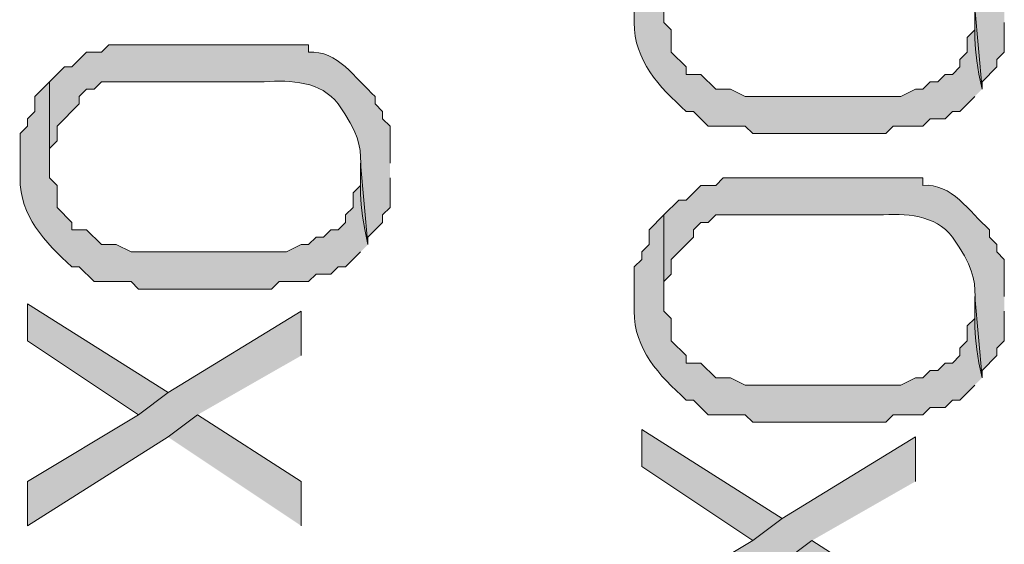
# Model space of a CAD drawing. Units: inches. Extents: x 0.4 to 20.5, y 0.7 to 29.
# Drawn here: x 10.6 to 11.1, y 6.5 to 6.8 of the extents above; entities that cross this region are included whole.
import ezdxf

# ---------------------------------------------------------------- set-up
doc = ezdxf.new("R2010")
doc.units = ezdxf.units.IN
doc.header["$MEASUREMENT"] = 0
doc.layers.add('Layer 1', color=7, linetype='Continuous')

msp = doc.modelspace()

# ---------------------------------------------------------------- hatches: boundary and pattern name
at = {"layer": 'Layer 1', "true_color": 0xffffff}
h = msp.add_hatch(color=7, dxfattribs=at)
edge = h.paths.add_edge_path()
edge.add_spline(control_points=[(11.14213, 6.85659), (11.14213, 6.85659), (11.14213, 6.87776), (11.14213, 6.87776), (11.14213, 6.87776), (11.1379, 6.88199), (11.1379, 6.88199), (11.1379, 6.88199), (11.1379, 6.88622), (11.1379, 6.88622), (11.1379, 6.88622), (11.13367, 6.89046), (11.13367, 6.89046), (11.13367, 6.89046), (11.13367, 6.89469), (11.13367, 6.89469), (11.12202, 6.90517), (11.11204, 6.92143), (11.09557, 6.92009), (11.09557, 6.92009), (11.09557, 6.92432), (11.09557, 6.92432), (11.05888, 6.92432), (11.02219, 6.92432), (10.9855, 6.92432), (10.9855, 6.92432), (10.98127, 6.92432), (10.98127, 6.92432), (10.98127, 6.92432), (10.97703, 6.92009), (10.97703, 6.92009), (10.97703, 6.92009), (10.96857, 6.92009), (10.96857, 6.92009), (10.96857, 6.92009), (10.9601, 6.91162), (10.9601, 6.91162), (10.9601, 6.91162), (10.95587, 6.91162), (10.95587, 6.91162), (10.95587, 6.91162), (10.9474, 6.90316), (10.9474, 6.90316), (10.9474, 6.90316), (10.9474, 6.85659), (10.9474, 6.85659), (10.9474, 6.85659), (10.9474, 6.86506), (10.9474, 6.86506), (10.9474, 6.86506), (10.95163, 6.86929), (10.95163, 6.86929), (10.95163, 6.86929), (10.95163, 6.87776), (10.95163, 6.87776), (10.95163, 6.87776), (10.96433, 6.89046), (10.96433, 6.89046), (10.96433, 6.89046), (10.96433, 6.89469), (10.96433, 6.89469), (10.96433, 6.89469), (10.96857, 6.89892), (10.96857, 6.89892), (10.96857, 6.89892), (10.9728, 6.89892), (10.9728, 6.89892), (10.9728, 6.89892), (10.97703, 6.90316), (10.97703, 6.90316), (10.97703, 6.90316), (11.07017, 6.90316), (11.07017, 6.90316), (11.08565, 6.90421), (11.10259, 6.90347), (11.1125, 6.89046), (11.13547, 6.85811), (11.11829, 6.85923), (11.12943, 6.81002), (11.12943, 6.81002), (11.12943, 6.81426), (11.12943, 6.81426), (11.12943, 6.81426), (11.1379, 6.82272), (11.1379, 6.82272), (11.1379, 6.82272), (11.1379, 6.82696), (11.1379, 6.82696), (11.1379, 6.82696), (11.14213, 6.83119), (11.14213, 6.83119), (11.14213, 6.83119), (11.14213, 6.84812), (11.14213, 6.84812)], knot_values=[0, 0, 0, 0, 0.035278, 0.035278, 0.035278, 0.070556, 0.070556, 0.070556, 0.105833, 0.105833, 0.105833, 0.141111, 0.141111, 0.141111, 0.176389, 0.176389, 0.176389, 0.211667, 0.211667, 0.211667, 0.246944, 0.246944, 0.246944, 0.282222, 0.282222, 0.282222, 0.3175, 0.3175, 0.3175, 0.352778, 0.352778, 0.352778, 0.388056, 0.388056, 0.388056, 0.423333, 0.423333, 0.423333, 0.458611, 0.458611, 0.458611, 0.493889, 0.493889, 0.493889, 0.529167, 0.529167, 0.529167, 0.564444, 0.564444, 0.564444, 0.599722, 0.599722, 0.599722, 0.635, 0.635, 0.635, 0.670278, 0.670278, 0.670278, 0.705556, 0.705556, 0.705556, 0.740833, 0.740833, 0.740833, 0.776111, 0.776111, 0.776111, 0.811389, 0.811389, 0.811389, 0.846667, 0.846667, 0.846667, 0.881944, 0.881944, 0.881944, 0.917222, 0.917222, 0.917222, 0.9525, 0.9525, 0.9525, 0.987778, 0.987778, 0.987778, 1.023056, 1.023056, 1.023056, 1.058333, 1.058333, 1.058333, 1.093611, 1.093611, 1.093611, 1.093611], degree=3, periodic=0)
edge.add_line((11.14213, 6.84812), (11.14213, 6.85659))
h = msp.add_hatch(color=7, dxfattribs=at)
edge = h.paths.add_edge_path()
edge.add_spline(control_points=[(11.12943, 6.81002), (11.12943, 6.81002), (11.1252, 6.85659), (11.1252, 6.85659), (11.1252, 6.85659), (11.1252, 6.84389), (11.1252, 6.84389), (11.1252, 6.84389), (11.12097, 6.83966), (11.12097, 6.83966), (11.12097, 6.83966), (11.12097, 6.83119), (11.12097, 6.83119), (11.12097, 6.83119), (11.11673, 6.82696), (11.11673, 6.82696), (11.11673, 6.82696), (11.11673, 6.82272), (11.11673, 6.82272), (11.11673, 6.82272), (11.1125, 6.81849), (11.1125, 6.81849), (11.1125, 6.81849), (11.10827, 6.81849), (11.10827, 6.81849), (11.10827, 6.81849), (11.10403, 6.81426), (11.10403, 6.81426), (11.10403, 6.81426), (11.0998, 6.81426), (11.0998, 6.81426), (11.0998, 6.81426), (11.09557, 6.81002), (11.09557, 6.81002), (11.09557, 6.81002), (11.09133, 6.81002), (11.09133, 6.81002), (11.09133, 6.81002), (11.08287, 6.80579), (11.08287, 6.80579), (11.08287, 6.80579), (10.99397, 6.80579), (10.99397, 6.80579), (10.99397, 6.80579), (10.9855, 6.81002), (10.9855, 6.81002), (10.9855, 6.81002), (10.97703, 6.81002), (10.97703, 6.81002), (10.97703, 6.81002), (10.96857, 6.81849), (10.96857, 6.81849), (10.96857, 6.81849), (10.9601, 6.81849), (10.9601, 6.81849), (10.9601, 6.81849), (10.9601, 6.82272), (10.9601, 6.82272), (10.9601, 6.82272), (10.95163, 6.83119), (10.95163, 6.83119), (10.95163, 6.83119), (10.95163, 6.84389), (10.95163, 6.84389), (10.95163, 6.84389), (10.9474, 6.84812), (10.9474, 6.84812), (10.9474, 6.84812), (10.9474, 6.90316), (10.9474, 6.90316), (10.9474, 6.90316), (10.93893, 6.89469), (10.93893, 6.89469), (10.93893, 6.89469), (10.93893, 6.88622), (10.93893, 6.88622), (10.93893, 6.88622), (10.9347, 6.88199), (10.9347, 6.88199), (10.9347, 6.88199), (10.9347, 6.87776), (10.9347, 6.87776), (10.9347, 6.87776), (10.93047, 6.87352), (10.93047, 6.87352), (10.93047, 6.87352), (10.93047, 6.84812), (10.93047, 6.84812), (10.93029, 6.82643), (10.94461, 6.81157), (10.9601, 6.79732), (10.9601, 6.79732), (10.96433, 6.79732), (10.96433, 6.79732), (10.96433, 6.79732), (10.9728, 6.78886), (10.9728, 6.78886), (10.9728, 6.78886), (10.99397, 6.78886), (10.99397, 6.78886), (10.99397, 6.78886), (10.9982, 6.78462), (10.9982, 6.78462), (10.9982, 6.78462), (11.0744, 6.78462), (11.0744, 6.78462), (11.0744, 6.78462), (11.07863, 6.78886), (11.07863, 6.78886), (11.07863, 6.78886), (11.09557, 6.78886), (11.09557, 6.78886), (11.09557, 6.78886), (11.0998, 6.79309), (11.0998, 6.79309), (11.0998, 6.79309), (11.10827, 6.79309), (11.10827, 6.79309), (11.10827, 6.79309), (11.1125, 6.79732), (11.1125, 6.79732), (11.1125, 6.79732), (11.11673, 6.79732), (11.11673, 6.79732), (11.11673, 6.79732), (11.1252, 6.80579), (11.1252, 6.80579)], knot_values=[0, 0, 0, 0, 0.035278, 0.035278, 0.035278, 0.070556, 0.070556, 0.070556, 0.105833, 0.105833, 0.105833, 0.141111, 0.141111, 0.141111, 0.176389, 0.176389, 0.176389, 0.211667, 0.211667, 0.211667, 0.246944, 0.246944, 0.246944, 0.282222, 0.282222, 0.282222, 0.3175, 0.3175, 0.3175, 0.352778, 0.352778, 0.352778, 0.388056, 0.388056, 0.388056, 0.423333, 0.423333, 0.423333, 0.458611, 0.458611, 0.458611, 0.493889, 0.493889, 0.493889, 0.529167, 0.529167, 0.529167, 0.564444, 0.564444, 0.564444, 0.599722, 0.599722, 0.599722, 0.635, 0.635, 0.635, 0.670278, 0.670278, 0.670278, 0.705556, 0.705556, 0.705556, 0.740833, 0.740833, 0.740833, 0.776111, 0.776111, 0.776111, 0.811389, 0.811389, 0.811389, 0.846667, 0.846667, 0.846667, 0.881944, 0.881944, 0.881944, 0.917222, 0.917222, 0.917222, 0.9525, 0.9525, 0.9525, 0.987778, 0.987778, 0.987778, 1.023056, 1.023056, 1.023056, 1.058333, 1.058333, 1.058333, 1.093611, 1.093611, 1.093611, 1.128889, 1.128889, 1.128889, 1.164167, 1.164167, 1.164167, 1.199444, 1.199444, 1.199444, 1.234722, 1.234722, 1.234722, 1.27, 1.27, 1.27, 1.305278, 1.305278, 1.305278, 1.340556, 1.340556, 1.340556, 1.375833, 1.375833, 1.375833, 1.411111, 1.411111, 1.411111, 1.446389, 1.446389, 1.446389, 1.481667, 1.481667, 1.481667, 1.481667], degree=3, periodic=0)
edge.add_line((11.1252, 6.80579), (11.12943, 6.81002))
h = msp.add_hatch(color=7, dxfattribs=at)
edge = h.paths.add_edge_path()
edge.add_spline(control_points=[(10.79077, 6.76769), (10.79077, 6.76769), (10.79077, 6.78886), (10.79077, 6.78886), (10.79077, 6.78886), (10.78653, 6.79309), (10.78653, 6.79309), (10.78653, 6.79309), (10.78653, 6.79732), (10.78653, 6.79732), (10.78653, 6.79732), (10.7823, 6.80156), (10.7823, 6.80156), (10.7823, 6.80156), (10.7823, 6.80579), (10.7823, 6.80579), (10.77066, 6.81627), (10.76068, 6.83253), (10.7442, 6.83119), (10.7442, 6.83119), (10.7442, 6.83542), (10.7442, 6.83542), (10.70751, 6.83542), (10.67082, 6.83542), (10.63413, 6.83542), (10.63413, 6.83542), (10.6299, 6.83542), (10.6299, 6.83542), (10.6299, 6.83542), (10.62567, 6.83119), (10.62567, 6.83119), (10.62567, 6.83119), (10.6172, 6.83119), (10.6172, 6.83119), (10.6172, 6.83119), (10.60873, 6.82272), (10.60873, 6.82272), (10.60873, 6.82272), (10.6045, 6.82272), (10.6045, 6.82272), (10.6045, 6.82272), (10.59603, 6.81426), (10.59603, 6.81426), (10.59603, 6.81426), (10.59603, 6.76769), (10.59603, 6.76769), (10.59603, 6.76769), (10.59603, 6.77616), (10.59603, 6.77616), (10.59603, 6.77616), (10.60027, 6.78039), (10.60027, 6.78039), (10.60027, 6.78039), (10.60027, 6.78886), (10.60027, 6.78886), (10.60027, 6.78886), (10.61297, 6.80156), (10.61297, 6.80156), (10.61297, 6.80156), (10.61297, 6.80579), (10.61297, 6.80579), (10.61297, 6.80579), (10.6172, 6.81002), (10.6172, 6.81002), (10.6172, 6.81002), (10.62143, 6.81002), (10.62143, 6.81002), (10.62143, 6.81002), (10.62567, 6.81426), (10.62567, 6.81426), (10.62567, 6.81426), (10.7188, 6.81426), (10.7188, 6.81426), (10.73429, 6.81531), (10.75122, 6.81457), (10.76113, 6.80156), (10.7841, 6.76921), (10.76692, 6.77033), (10.77807, 6.72112), (10.77807, 6.72112), (10.77807, 6.72536), (10.77807, 6.72536), (10.77807, 6.72536), (10.78653, 6.73382), (10.78653, 6.73382), (10.78653, 6.73382), (10.78653, 6.73806), (10.78653, 6.73806), (10.78653, 6.73806), (10.79077, 6.74229), (10.79077, 6.74229), (10.79077, 6.74229), (10.79077, 6.75922), (10.79077, 6.75922)], knot_values=[0, 0, 0, 0, 0.035278, 0.035278, 0.035278, 0.070556, 0.070556, 0.070556, 0.105833, 0.105833, 0.105833, 0.141111, 0.141111, 0.141111, 0.176389, 0.176389, 0.176389, 0.211667, 0.211667, 0.211667, 0.246944, 0.246944, 0.246944, 0.282222, 0.282222, 0.282222, 0.3175, 0.3175, 0.3175, 0.352778, 0.352778, 0.352778, 0.388056, 0.388056, 0.388056, 0.423333, 0.423333, 0.423333, 0.458611, 0.458611, 0.458611, 0.493889, 0.493889, 0.493889, 0.529167, 0.529167, 0.529167, 0.564444, 0.564444, 0.564444, 0.599722, 0.599722, 0.599722, 0.635, 0.635, 0.635, 0.670278, 0.670278, 0.670278, 0.705556, 0.705556, 0.705556, 0.740833, 0.740833, 0.740833, 0.776111, 0.776111, 0.776111, 0.811389, 0.811389, 0.811389, 0.846667, 0.846667, 0.846667, 0.881944, 0.881944, 0.881944, 0.917222, 0.917222, 0.917222, 0.9525, 0.9525, 0.9525, 0.987778, 0.987778, 0.987778, 1.023056, 1.023056, 1.023056, 1.058333, 1.058333, 1.058333, 1.093611, 1.093611, 1.093611, 1.093611], degree=3, periodic=0)
edge.add_line((10.79077, 6.75922), (10.79077, 6.76769))
h = msp.add_hatch(color=7, dxfattribs=at)
edge = h.paths.add_edge_path()
edge.add_spline(control_points=[(10.77807, 6.72112), (10.77807, 6.72112), (10.77383, 6.76769), (10.77383, 6.76769), (10.77383, 6.76769), (10.77383, 6.75499), (10.77383, 6.75499), (10.77383, 6.75499), (10.7696, 6.75076), (10.7696, 6.75076), (10.7696, 6.75076), (10.7696, 6.74229), (10.7696, 6.74229), (10.7696, 6.74229), (10.76537, 6.73806), (10.76537, 6.73806), (10.76537, 6.73806), (10.76537, 6.73382), (10.76537, 6.73382), (10.76537, 6.73382), (10.76113, 6.72959), (10.76113, 6.72959), (10.76113, 6.72959), (10.7569, 6.72959), (10.7569, 6.72959), (10.7569, 6.72959), (10.75267, 6.72536), (10.75267, 6.72536), (10.75267, 6.72536), (10.74843, 6.72536), (10.74843, 6.72536), (10.74843, 6.72536), (10.7442, 6.72112), (10.7442, 6.72112), (10.7442, 6.72112), (10.73997, 6.72112), (10.73997, 6.72112), (10.73997, 6.72112), (10.7315, 6.71689), (10.7315, 6.71689), (10.7315, 6.71689), (10.6426, 6.71689), (10.6426, 6.71689), (10.6426, 6.71689), (10.63413, 6.72112), (10.63413, 6.72112), (10.63413, 6.72112), (10.62567, 6.72112), (10.62567, 6.72112), (10.62567, 6.72112), (10.6172, 6.72959), (10.6172, 6.72959), (10.6172, 6.72959), (10.60873, 6.72959), (10.60873, 6.72959), (10.60873, 6.72959), (10.60873, 6.73382), (10.60873, 6.73382), (10.60873, 6.73382), (10.60027, 6.74229), (10.60027, 6.74229), (10.60027, 6.74229), (10.60027, 6.75499), (10.60027, 6.75499), (10.60027, 6.75499), (10.59603, 6.75922), (10.59603, 6.75922), (10.59603, 6.75922), (10.59603, 6.81426), (10.59603, 6.81426), (10.59603, 6.81426), (10.58757, 6.80579), (10.58757, 6.80579), (10.58757, 6.80579), (10.58757, 6.79732), (10.58757, 6.79732), (10.58757, 6.79732), (10.58333, 6.79309), (10.58333, 6.79309), (10.58333, 6.79309), (10.58333, 6.78886), (10.58333, 6.78886), (10.58333, 6.78886), (10.5791, 6.78462), (10.5791, 6.78462), (10.5791, 6.78462), (10.5791, 6.75922), (10.5791, 6.75922), (10.57892, 6.73753), (10.59325, 6.72267), (10.60873, 6.70842), (10.60873, 6.70842), (10.61297, 6.70842), (10.61297, 6.70842), (10.61297, 6.70842), (10.62143, 6.69996), (10.62143, 6.69996), (10.62143, 6.69996), (10.6426, 6.69996), (10.6426, 6.69996), (10.6426, 6.69996), (10.64683, 6.69572), (10.64683, 6.69572), (10.64683, 6.69572), (10.72303, 6.69572), (10.72303, 6.69572), (10.72303, 6.69572), (10.72727, 6.69996), (10.72727, 6.69996), (10.72727, 6.69996), (10.7442, 6.69996), (10.7442, 6.69996), (10.7442, 6.69996), (10.74843, 6.70419), (10.74843, 6.70419), (10.74843, 6.70419), (10.7569, 6.70419), (10.7569, 6.70419), (10.7569, 6.70419), (10.76113, 6.70842), (10.76113, 6.70842), (10.76113, 6.70842), (10.76537, 6.70842), (10.76537, 6.70842), (10.76537, 6.70842), (10.77383, 6.71689), (10.77383, 6.71689)], knot_values=[0, 0, 0, 0, 0.035278, 0.035278, 0.035278, 0.070556, 0.070556, 0.070556, 0.105833, 0.105833, 0.105833, 0.141111, 0.141111, 0.141111, 0.176389, 0.176389, 0.176389, 0.211667, 0.211667, 0.211667, 0.246944, 0.246944, 0.246944, 0.282222, 0.282222, 0.282222, 0.3175, 0.3175, 0.3175, 0.352778, 0.352778, 0.352778, 0.388056, 0.388056, 0.388056, 0.423333, 0.423333, 0.423333, 0.458611, 0.458611, 0.458611, 0.493889, 0.493889, 0.493889, 0.529167, 0.529167, 0.529167, 0.564444, 0.564444, 0.564444, 0.599722, 0.599722, 0.599722, 0.635, 0.635, 0.635, 0.670278, 0.670278, 0.670278, 0.705556, 0.705556, 0.705556, 0.740833, 0.740833, 0.740833, 0.776111, 0.776111, 0.776111, 0.811389, 0.811389, 0.811389, 0.846667, 0.846667, 0.846667, 0.881944, 0.881944, 0.881944, 0.917222, 0.917222, 0.917222, 0.9525, 0.9525, 0.9525, 0.987778, 0.987778, 0.987778, 1.023056, 1.023056, 1.023056, 1.058333, 1.058333, 1.058333, 1.093611, 1.093611, 1.093611, 1.128889, 1.128889, 1.128889, 1.164167, 1.164167, 1.164167, 1.199444, 1.199444, 1.199444, 1.234722, 1.234722, 1.234722, 1.27, 1.27, 1.27, 1.305278, 1.305278, 1.305278, 1.340556, 1.340556, 1.340556, 1.375833, 1.375833, 1.375833, 1.411111, 1.411111, 1.411111, 1.446389, 1.446389, 1.446389, 1.481667, 1.481667, 1.481667, 1.481667], degree=3, periodic=0)
edge.add_line((10.77383, 6.71689), (10.77807, 6.72112))
h = msp.add_hatch(color=7, dxfattribs=at)
edge = h.paths.add_edge_path()
edge.add_spline(control_points=[(11.14213, 6.69149), (11.14213, 6.69149), (11.14213, 6.71266), (11.14213, 6.71266), (11.14213, 6.71266), (11.1379, 6.71689), (11.1379, 6.71689), (11.1379, 6.71689), (11.1379, 6.72112), (11.1379, 6.72112), (11.1379, 6.72112), (11.13367, 6.72536), (11.13367, 6.72536), (11.13367, 6.72536), (11.13367, 6.72959), (11.13367, 6.72959), (11.12202, 6.74007), (11.11204, 6.75633), (11.09557, 6.75499), (11.09557, 6.75499), (11.09557, 6.75922), (11.09557, 6.75922), (11.05888, 6.75922), (11.02219, 6.75922), (10.9855, 6.75922), (10.9855, 6.75922), (10.98127, 6.75922), (10.98127, 6.75922), (10.98127, 6.75922), (10.97703, 6.75499), (10.97703, 6.75499), (10.97703, 6.75499), (10.96857, 6.75499), (10.96857, 6.75499), (10.96857, 6.75499), (10.9601, 6.74652), (10.9601, 6.74652), (10.9601, 6.74652), (10.95587, 6.74652), (10.95587, 6.74652), (10.95587, 6.74652), (10.9474, 6.73806), (10.9474, 6.73806), (10.9474, 6.73806), (10.9474, 6.69149), (10.9474, 6.69149), (10.9474, 6.69149), (10.9474, 6.69996), (10.9474, 6.69996), (10.9474, 6.69996), (10.95163, 6.70419), (10.95163, 6.70419), (10.95163, 6.70419), (10.95163, 6.71266), (10.95163, 6.71266), (10.95163, 6.71266), (10.96433, 6.72536), (10.96433, 6.72536), (10.96433, 6.72536), (10.96433, 6.72959), (10.96433, 6.72959), (10.96433, 6.72959), (10.96857, 6.73382), (10.96857, 6.73382), (10.96857, 6.73382), (10.9728, 6.73382), (10.9728, 6.73382), (10.9728, 6.73382), (10.97703, 6.73806), (10.97703, 6.73806), (10.97703, 6.73806), (11.07017, 6.73806), (11.07017, 6.73806), (11.08565, 6.73911), (11.10259, 6.73837), (11.1125, 6.72536), (11.13547, 6.69301), (11.11829, 6.69413), (11.12943, 6.64492), (11.12943, 6.64492), (11.12943, 6.64916), (11.12943, 6.64916), (11.12943, 6.64916), (11.1379, 6.65762), (11.1379, 6.65762), (11.1379, 6.65762), (11.1379, 6.66186), (11.1379, 6.66186), (11.1379, 6.66186), (11.14213, 6.66609), (11.14213, 6.66609), (11.14213, 6.66609), (11.14213, 6.68302), (11.14213, 6.68302)], knot_values=[0, 0, 0, 0, 0.035278, 0.035278, 0.035278, 0.070556, 0.070556, 0.070556, 0.105833, 0.105833, 0.105833, 0.141111, 0.141111, 0.141111, 0.176389, 0.176389, 0.176389, 0.211667, 0.211667, 0.211667, 0.246944, 0.246944, 0.246944, 0.282222, 0.282222, 0.282222, 0.3175, 0.3175, 0.3175, 0.352778, 0.352778, 0.352778, 0.388056, 0.388056, 0.388056, 0.423333, 0.423333, 0.423333, 0.458611, 0.458611, 0.458611, 0.493889, 0.493889, 0.493889, 0.529167, 0.529167, 0.529167, 0.564444, 0.564444, 0.564444, 0.599722, 0.599722, 0.599722, 0.635, 0.635, 0.635, 0.670278, 0.670278, 0.670278, 0.705556, 0.705556, 0.705556, 0.740833, 0.740833, 0.740833, 0.776111, 0.776111, 0.776111, 0.811389, 0.811389, 0.811389, 0.846667, 0.846667, 0.846667, 0.881944, 0.881944, 0.881944, 0.917222, 0.917222, 0.917222, 0.9525, 0.9525, 0.9525, 0.987778, 0.987778, 0.987778, 1.023056, 1.023056, 1.023056, 1.058333, 1.058333, 1.058333, 1.093611, 1.093611, 1.093611, 1.093611], degree=3, periodic=0)
edge.add_line((11.14213, 6.68302), (11.14213, 6.69149))
h = msp.add_hatch(color=7, dxfattribs=at)
edge = h.paths.add_edge_path()
edge.add_spline(control_points=[(11.12943, 6.64492), (11.12943, 6.64492), (11.1252, 6.69149), (11.1252, 6.69149), (11.1252, 6.69149), (11.1252, 6.67879), (11.1252, 6.67879), (11.1252, 6.67879), (11.12097, 6.67456), (11.12097, 6.67456), (11.12097, 6.67456), (11.12097, 6.66609), (11.12097, 6.66609), (11.12097, 6.66609), (11.11673, 6.66186), (11.11673, 6.66186), (11.11673, 6.66186), (11.11673, 6.65762), (11.11673, 6.65762), (11.11673, 6.65762), (11.1125, 6.65339), (11.1125, 6.65339), (11.1125, 6.65339), (11.10827, 6.65339), (11.10827, 6.65339), (11.10827, 6.65339), (11.10403, 6.64916), (11.10403, 6.64916), (11.10403, 6.64916), (11.0998, 6.64916), (11.0998, 6.64916), (11.0998, 6.64916), (11.09557, 6.64492), (11.09557, 6.64492), (11.09557, 6.64492), (11.09133, 6.64492), (11.09133, 6.64492), (11.09133, 6.64492), (11.08287, 6.64069), (11.08287, 6.64069), (11.08287, 6.64069), (10.99397, 6.64069), (10.99397, 6.64069), (10.99397, 6.64069), (10.9855, 6.64492), (10.9855, 6.64492), (10.9855, 6.64492), (10.97703, 6.64492), (10.97703, 6.64492), (10.97703, 6.64492), (10.96857, 6.65339), (10.96857, 6.65339), (10.96857, 6.65339), (10.9601, 6.65339), (10.9601, 6.65339), (10.9601, 6.65339), (10.9601, 6.65762), (10.9601, 6.65762), (10.9601, 6.65762), (10.95163, 6.66609), (10.95163, 6.66609), (10.95163, 6.66609), (10.95163, 6.67879), (10.95163, 6.67879), (10.95163, 6.67879), (10.9474, 6.68302), (10.9474, 6.68302), (10.9474, 6.68302), (10.9474, 6.73806), (10.9474, 6.73806), (10.9474, 6.73806), (10.93893, 6.72959), (10.93893, 6.72959), (10.93893, 6.72959), (10.93893, 6.72112), (10.93893, 6.72112), (10.93893, 6.72112), (10.9347, 6.71689), (10.9347, 6.71689), (10.9347, 6.71689), (10.9347, 6.71266), (10.9347, 6.71266), (10.9347, 6.71266), (10.93047, 6.70842), (10.93047, 6.70842), (10.93047, 6.70842), (10.93047, 6.68302), (10.93047, 6.68302), (10.93029, 6.66133), (10.94461, 6.64647), (10.9601, 6.63222), (10.9601, 6.63222), (10.96433, 6.63222), (10.96433, 6.63222), (10.96433, 6.63222), (10.9728, 6.62376), (10.9728, 6.62376), (10.9728, 6.62376), (10.99397, 6.62376), (10.99397, 6.62376), (10.99397, 6.62376), (10.9982, 6.61952), (10.9982, 6.61952), (10.9982, 6.61952), (11.0744, 6.61952), (11.0744, 6.61952), (11.0744, 6.61952), (11.07863, 6.62376), (11.07863, 6.62376), (11.07863, 6.62376), (11.09557, 6.62376), (11.09557, 6.62376), (11.09557, 6.62376), (11.0998, 6.62799), (11.0998, 6.62799), (11.0998, 6.62799), (11.10827, 6.62799), (11.10827, 6.62799), (11.10827, 6.62799), (11.1125, 6.63222), (11.1125, 6.63222), (11.1125, 6.63222), (11.11673, 6.63222), (11.11673, 6.63222), (11.11673, 6.63222), (11.1252, 6.64069), (11.1252, 6.64069)], knot_values=[0, 0, 0, 0, 0.035278, 0.035278, 0.035278, 0.070556, 0.070556, 0.070556, 0.105833, 0.105833, 0.105833, 0.141111, 0.141111, 0.141111, 0.176389, 0.176389, 0.176389, 0.211667, 0.211667, 0.211667, 0.246944, 0.246944, 0.246944, 0.282222, 0.282222, 0.282222, 0.3175, 0.3175, 0.3175, 0.352778, 0.352778, 0.352778, 0.388056, 0.388056, 0.388056, 0.423333, 0.423333, 0.423333, 0.458611, 0.458611, 0.458611, 0.493889, 0.493889, 0.493889, 0.529167, 0.529167, 0.529167, 0.564444, 0.564444, 0.564444, 0.599722, 0.599722, 0.599722, 0.635, 0.635, 0.635, 0.670278, 0.670278, 0.670278, 0.705556, 0.705556, 0.705556, 0.740833, 0.740833, 0.740833, 0.776111, 0.776111, 0.776111, 0.811389, 0.811389, 0.811389, 0.846667, 0.846667, 0.846667, 0.881944, 0.881944, 0.881944, 0.917222, 0.917222, 0.917222, 0.9525, 0.9525, 0.9525, 0.987778, 0.987778, 0.987778, 1.023056, 1.023056, 1.023056, 1.058333, 1.058333, 1.058333, 1.093611, 1.093611, 1.093611, 1.128889, 1.128889, 1.128889, 1.164167, 1.164167, 1.164167, 1.199444, 1.199444, 1.199444, 1.234722, 1.234722, 1.234722, 1.27, 1.27, 1.27, 1.305278, 1.305278, 1.305278, 1.340556, 1.340556, 1.340556, 1.375833, 1.375833, 1.375833, 1.411111, 1.411111, 1.411111, 1.446389, 1.446389, 1.446389, 1.481667, 1.481667, 1.481667, 1.481667], degree=3, periodic=0)
edge.add_line((11.1252, 6.64069), (11.12943, 6.64492))
for points in [[(10.66377, 6.63646), (10.58333, 6.68726), (10.58333, 6.66609), (10.64683, 6.62376)], [(10.73997, 6.65762), (10.73997, 6.68302), (10.66377, 6.63646), (10.64683, 6.62376), (10.58333, 6.58566), (10.58333, 6.56026), (10.66377, 6.61106), (10.6807, 6.62376)], [(10.73997, 6.56026), (10.73997, 6.58566), (10.6807, 6.62376), (10.66377, 6.61106)], [(11.01513, 6.56449), (10.9347, 6.61529), (10.9347, 6.59412), (10.9982, 6.55179)], [(11.09133, 6.58566), (11.09133, 6.61106), (11.01513, 6.56449), (10.9982, 6.55179), (10.9347, 6.51369), (10.9347, 6.48829), (11.01513, 6.53909), (11.03207, 6.55179)], [(11.09133, 6.48829), (11.09133, 6.51369), (11.03207, 6.55179), (11.01513, 6.53909)]]:
    msp.add_hatch(color=7, dxfattribs=at).paths.add_polyline_path(points)

# ---------------------------------------------------------------- linework, layer by layer
at = {"layer": 'Layer 1', "lineweight": 0}
for points in [[(10.66377, 6.63646), (10.58333, 6.68726), (10.58333, 6.66609), (10.64683, 6.62376)], [(10.73997, 6.65762), (10.73997, 6.68302), (10.66377, 6.63646), (10.64683, 6.62376), (10.58333, 6.58566), (10.58333, 6.56026), (10.66377, 6.61106), (10.6807, 6.62376)], [(10.73997, 6.56026), (10.73997, 6.58566), (10.6807, 6.62376), (10.66377, 6.61106)], [(11.01513, 6.56449), (10.9347, 6.61529), (10.9347, 6.59412), (10.9982, 6.55179)], [(11.09133, 6.58566), (11.09133, 6.61106), (11.01513, 6.56449), (10.9982, 6.55179), (10.9347, 6.51369), (10.9347, 6.48829), (11.01513, 6.53909), (11.03207, 6.55179)], [(11.09133, 6.48829), (11.09133, 6.51369), (11.03207, 6.55179), (11.01513, 6.53909)]]:
    msp.add_lwpolyline(points, dxfattribs=at)
for points, knots in [([(11.14213, 6.85659), (11.14213, 6.85659), (11.14213, 6.87776), (11.14213, 6.87776), (11.14213, 6.87776), (11.1379, 6.88199), (11.1379, 6.88199), (11.1379, 6.88199), (11.1379, 6.88622), (11.1379, 6.88622), (11.1379, 6.88622), (11.13367, 6.89046), (11.13367, 6.89046), (11.13367, 6.89046), (11.13367, 6.89469), (11.13367, 6.89469), (11.12202, 6.90517), (11.11204, 6.92143), (11.09557, 6.92009), (11.09557, 6.92009), (11.09557, 6.92432), (11.09557, 6.92432), (11.05888, 6.92432), (11.02219, 6.92432), (10.9855, 6.92432), (10.9855, 6.92432), (10.98127, 6.92432), (10.98127, 6.92432), (10.98127, 6.92432), (10.97703, 6.92009), (10.97703, 6.92009), (10.97703, 6.92009), (10.96857, 6.92009), (10.96857, 6.92009), (10.96857, 6.92009), (10.9601, 6.91162), (10.9601, 6.91162), (10.9601, 6.91162), (10.95587, 6.91162), (10.95587, 6.91162), (10.95587, 6.91162), (10.9474, 6.90316), (10.9474, 6.90316), (10.9474, 6.90316), (10.9474, 6.85659), (10.9474, 6.85659), (10.9474, 6.85659), (10.9474, 6.86506), (10.9474, 6.86506), (10.9474, 6.86506), (10.95163, 6.86929), (10.95163, 6.86929), (10.95163, 6.86929), (10.95163, 6.87776), (10.95163, 6.87776), (10.95163, 6.87776), (10.96433, 6.89046), (10.96433, 6.89046), (10.96433, 6.89046), (10.96433, 6.89469), (10.96433, 6.89469), (10.96433, 6.89469), (10.96857, 6.89892), (10.96857, 6.89892), (10.96857, 6.89892), (10.9728, 6.89892), (10.9728, 6.89892), (10.9728, 6.89892), (10.97703, 6.90316), (10.97703, 6.90316), (10.97703, 6.90316), (11.07017, 6.90316), (11.07017, 6.90316), (11.08565, 6.90421), (11.10259, 6.90347), (11.1125, 6.89046), (11.13547, 6.85811), (11.11829, 6.85923), (11.12943, 6.81002), (11.12943, 6.81002), (11.12943, 6.81426), (11.12943, 6.81426), (11.12943, 6.81426), (11.1379, 6.82272), (11.1379, 6.82272), (11.1379, 6.82272), (11.1379, 6.82696), (11.1379, 6.82696), (11.1379, 6.82696), (11.14213, 6.83119), (11.14213, 6.83119), (11.14213, 6.83119), (11.14213, 6.84812), (11.14213, 6.84812)], [0, 0, 0, 0, 1, 1, 1, 2, 2, 2, 3, 3, 3, 4, 4, 4, 5, 5, 5, 6, 6, 6, 7, 7, 7, 8, 8, 8, 9, 9, 9, 10, 10, 10, 11, 11, 11, 12, 12, 12, 13, 13, 13, 14, 14, 14, 15, 15, 15, 16, 16, 16, 17, 17, 17, 18, 18, 18, 19, 19, 19, 20, 20, 20, 21, 21, 21, 22, 22, 22, 23, 23, 23, 24, 24, 24, 25, 25, 25, 26, 26, 26, 27, 27, 27, 28, 28, 28, 29, 29, 29, 30, 30, 30, 31, 31, 31, 31]), ([(11.12943, 6.81002), (11.12943, 6.81002), (11.1252, 6.85659), (11.1252, 6.85659), (11.1252, 6.85659), (11.1252, 6.84389), (11.1252, 6.84389), (11.1252, 6.84389), (11.12097, 6.83966), (11.12097, 6.83966), (11.12097, 6.83966), (11.12097, 6.83119), (11.12097, 6.83119), (11.12097, 6.83119), (11.11673, 6.82696), (11.11673, 6.82696), (11.11673, 6.82696), (11.11673, 6.82272), (11.11673, 6.82272), (11.11673, 6.82272), (11.1125, 6.81849), (11.1125, 6.81849), (11.1125, 6.81849), (11.10827, 6.81849), (11.10827, 6.81849), (11.10827, 6.81849), (11.10403, 6.81426), (11.10403, 6.81426), (11.10403, 6.81426), (11.0998, 6.81426), (11.0998, 6.81426), (11.0998, 6.81426), (11.09557, 6.81002), (11.09557, 6.81002), (11.09557, 6.81002), (11.09133, 6.81002), (11.09133, 6.81002), (11.09133, 6.81002), (11.08287, 6.80579), (11.08287, 6.80579), (11.08287, 6.80579), (10.99397, 6.80579), (10.99397, 6.80579), (10.99397, 6.80579), (10.9855, 6.81002), (10.9855, 6.81002), (10.9855, 6.81002), (10.97703, 6.81002), (10.97703, 6.81002), (10.97703, 6.81002), (10.96857, 6.81849), (10.96857, 6.81849), (10.96857, 6.81849), (10.9601, 6.81849), (10.9601, 6.81849), (10.9601, 6.81849), (10.9601, 6.82272), (10.9601, 6.82272), (10.9601, 6.82272), (10.95163, 6.83119), (10.95163, 6.83119), (10.95163, 6.83119), (10.95163, 6.84389), (10.95163, 6.84389), (10.95163, 6.84389), (10.9474, 6.84812), (10.9474, 6.84812), (10.9474, 6.84812), (10.9474, 6.90316), (10.9474, 6.90316), (10.9474, 6.90316), (10.93893, 6.89469), (10.93893, 6.89469), (10.93893, 6.89469), (10.93893, 6.88622), (10.93893, 6.88622), (10.93893, 6.88622), (10.9347, 6.88199), (10.9347, 6.88199), (10.9347, 6.88199), (10.9347, 6.87776), (10.9347, 6.87776), (10.9347, 6.87776), (10.93047, 6.87352), (10.93047, 6.87352), (10.93047, 6.87352), (10.93047, 6.84812), (10.93047, 6.84812), (10.93029, 6.82643), (10.94461, 6.81157), (10.9601, 6.79732), (10.9601, 6.79732), (10.96433, 6.79732), (10.96433, 6.79732), (10.96433, 6.79732), (10.9728, 6.78886), (10.9728, 6.78886), (10.9728, 6.78886), (10.99397, 6.78886), (10.99397, 6.78886), (10.99397, 6.78886), (10.9982, 6.78462), (10.9982, 6.78462), (10.9982, 6.78462), (11.0744, 6.78462), (11.0744, 6.78462), (11.0744, 6.78462), (11.07863, 6.78886), (11.07863, 6.78886), (11.07863, 6.78886), (11.09557, 6.78886), (11.09557, 6.78886), (11.09557, 6.78886), (11.0998, 6.79309), (11.0998, 6.79309), (11.0998, 6.79309), (11.10827, 6.79309), (11.10827, 6.79309), (11.10827, 6.79309), (11.1125, 6.79732), (11.1125, 6.79732), (11.1125, 6.79732), (11.11673, 6.79732), (11.11673, 6.79732), (11.11673, 6.79732), (11.1252, 6.80579), (11.1252, 6.80579)], [0, 0, 0, 0, 1, 1, 1, 2, 2, 2, 3, 3, 3, 4, 4, 4, 5, 5, 5, 6, 6, 6, 7, 7, 7, 8, 8, 8, 9, 9, 9, 10, 10, 10, 11, 11, 11, 12, 12, 12, 13, 13, 13, 14, 14, 14, 15, 15, 15, 16, 16, 16, 17, 17, 17, 18, 18, 18, 19, 19, 19, 20, 20, 20, 21, 21, 21, 22, 22, 22, 23, 23, 23, 24, 24, 24, 25, 25, 25, 26, 26, 26, 27, 27, 27, 28, 28, 28, 29, 29, 29, 30, 30, 30, 31, 31, 31, 32, 32, 32, 33, 33, 33, 34, 34, 34, 35, 35, 35, 36, 36, 36, 37, 37, 37, 38, 38, 38, 39, 39, 39, 40, 40, 40, 41, 41, 41, 42, 42, 42, 42]), ([(10.79077, 6.76769), (10.79077, 6.76769), (10.79077, 6.78886), (10.79077, 6.78886), (10.79077, 6.78886), (10.78653, 6.79309), (10.78653, 6.79309), (10.78653, 6.79309), (10.78653, 6.79732), (10.78653, 6.79732), (10.78653, 6.79732), (10.7823, 6.80156), (10.7823, 6.80156), (10.7823, 6.80156), (10.7823, 6.80579), (10.7823, 6.80579), (10.77066, 6.81627), (10.76068, 6.83253), (10.7442, 6.83119), (10.7442, 6.83119), (10.7442, 6.83542), (10.7442, 6.83542), (10.70751, 6.83542), (10.67082, 6.83542), (10.63413, 6.83542), (10.63413, 6.83542), (10.6299, 6.83542), (10.6299, 6.83542), (10.6299, 6.83542), (10.62567, 6.83119), (10.62567, 6.83119), (10.62567, 6.83119), (10.6172, 6.83119), (10.6172, 6.83119), (10.6172, 6.83119), (10.60873, 6.82272), (10.60873, 6.82272), (10.60873, 6.82272), (10.6045, 6.82272), (10.6045, 6.82272), (10.6045, 6.82272), (10.59603, 6.81426), (10.59603, 6.81426), (10.59603, 6.81426), (10.59603, 6.76769), (10.59603, 6.76769), (10.59603, 6.76769), (10.59603, 6.77616), (10.59603, 6.77616), (10.59603, 6.77616), (10.60027, 6.78039), (10.60027, 6.78039), (10.60027, 6.78039), (10.60027, 6.78886), (10.60027, 6.78886), (10.60027, 6.78886), (10.61297, 6.80156), (10.61297, 6.80156), (10.61297, 6.80156), (10.61297, 6.80579), (10.61297, 6.80579), (10.61297, 6.80579), (10.6172, 6.81002), (10.6172, 6.81002), (10.6172, 6.81002), (10.62143, 6.81002), (10.62143, 6.81002), (10.62143, 6.81002), (10.62567, 6.81426), (10.62567, 6.81426), (10.62567, 6.81426), (10.7188, 6.81426), (10.7188, 6.81426), (10.73429, 6.81531), (10.75122, 6.81457), (10.76113, 6.80156), (10.7841, 6.76921), (10.76692, 6.77033), (10.77807, 6.72112), (10.77807, 6.72112), (10.77807, 6.72536), (10.77807, 6.72536), (10.77807, 6.72536), (10.78653, 6.73382), (10.78653, 6.73382), (10.78653, 6.73382), (10.78653, 6.73806), (10.78653, 6.73806), (10.78653, 6.73806), (10.79077, 6.74229), (10.79077, 6.74229), (10.79077, 6.74229), (10.79077, 6.75922), (10.79077, 6.75922)], [0, 0, 0, 0, 1, 1, 1, 2, 2, 2, 3, 3, 3, 4, 4, 4, 5, 5, 5, 6, 6, 6, 7, 7, 7, 8, 8, 8, 9, 9, 9, 10, 10, 10, 11, 11, 11, 12, 12, 12, 13, 13, 13, 14, 14, 14, 15, 15, 15, 16, 16, 16, 17, 17, 17, 18, 18, 18, 19, 19, 19, 20, 20, 20, 21, 21, 21, 22, 22, 22, 23, 23, 23, 24, 24, 24, 25, 25, 25, 26, 26, 26, 27, 27, 27, 28, 28, 28, 29, 29, 29, 30, 30, 30, 31, 31, 31, 31]), ([(10.77807, 6.72112), (10.77807, 6.72112), (10.77383, 6.76769), (10.77383, 6.76769), (10.77383, 6.76769), (10.77383, 6.75499), (10.77383, 6.75499), (10.77383, 6.75499), (10.7696, 6.75076), (10.7696, 6.75076), (10.7696, 6.75076), (10.7696, 6.74229), (10.7696, 6.74229), (10.7696, 6.74229), (10.76537, 6.73806), (10.76537, 6.73806), (10.76537, 6.73806), (10.76537, 6.73382), (10.76537, 6.73382), (10.76537, 6.73382), (10.76113, 6.72959), (10.76113, 6.72959), (10.76113, 6.72959), (10.7569, 6.72959), (10.7569, 6.72959), (10.7569, 6.72959), (10.75267, 6.72536), (10.75267, 6.72536), (10.75267, 6.72536), (10.74843, 6.72536), (10.74843, 6.72536), (10.74843, 6.72536), (10.7442, 6.72112), (10.7442, 6.72112), (10.7442, 6.72112), (10.73997, 6.72112), (10.73997, 6.72112), (10.73997, 6.72112), (10.7315, 6.71689), (10.7315, 6.71689), (10.7315, 6.71689), (10.6426, 6.71689), (10.6426, 6.71689), (10.6426, 6.71689), (10.63413, 6.72112), (10.63413, 6.72112), (10.63413, 6.72112), (10.62567, 6.72112), (10.62567, 6.72112), (10.62567, 6.72112), (10.6172, 6.72959), (10.6172, 6.72959), (10.6172, 6.72959), (10.60873, 6.72959), (10.60873, 6.72959), (10.60873, 6.72959), (10.60873, 6.73382), (10.60873, 6.73382), (10.60873, 6.73382), (10.60027, 6.74229), (10.60027, 6.74229), (10.60027, 6.74229), (10.60027, 6.75499), (10.60027, 6.75499), (10.60027, 6.75499), (10.59603, 6.75922), (10.59603, 6.75922), (10.59603, 6.75922), (10.59603, 6.81426), (10.59603, 6.81426), (10.59603, 6.81426), (10.58757, 6.80579), (10.58757, 6.80579), (10.58757, 6.80579), (10.58757, 6.79732), (10.58757, 6.79732), (10.58757, 6.79732), (10.58333, 6.79309), (10.58333, 6.79309), (10.58333, 6.79309), (10.58333, 6.78886), (10.58333, 6.78886), (10.58333, 6.78886), (10.5791, 6.78462), (10.5791, 6.78462), (10.5791, 6.78462), (10.5791, 6.75922), (10.5791, 6.75922), (10.57892, 6.73753), (10.59325, 6.72267), (10.60873, 6.70842), (10.60873, 6.70842), (10.61297, 6.70842), (10.61297, 6.70842), (10.61297, 6.70842), (10.62143, 6.69996), (10.62143, 6.69996), (10.62143, 6.69996), (10.6426, 6.69996), (10.6426, 6.69996), (10.6426, 6.69996), (10.64683, 6.69572), (10.64683, 6.69572), (10.64683, 6.69572), (10.72303, 6.69572), (10.72303, 6.69572), (10.72303, 6.69572), (10.72727, 6.69996), (10.72727, 6.69996), (10.72727, 6.69996), (10.7442, 6.69996), (10.7442, 6.69996), (10.7442, 6.69996), (10.74843, 6.70419), (10.74843, 6.70419), (10.74843, 6.70419), (10.7569, 6.70419), (10.7569, 6.70419), (10.7569, 6.70419), (10.76113, 6.70842), (10.76113, 6.70842), (10.76113, 6.70842), (10.76537, 6.70842), (10.76537, 6.70842), (10.76537, 6.70842), (10.77383, 6.71689), (10.77383, 6.71689)], [0, 0, 0, 0, 1, 1, 1, 2, 2, 2, 3, 3, 3, 4, 4, 4, 5, 5, 5, 6, 6, 6, 7, 7, 7, 8, 8, 8, 9, 9, 9, 10, 10, 10, 11, 11, 11, 12, 12, 12, 13, 13, 13, 14, 14, 14, 15, 15, 15, 16, 16, 16, 17, 17, 17, 18, 18, 18, 19, 19, 19, 20, 20, 20, 21, 21, 21, 22, 22, 22, 23, 23, 23, 24, 24, 24, 25, 25, 25, 26, 26, 26, 27, 27, 27, 28, 28, 28, 29, 29, 29, 30, 30, 30, 31, 31, 31, 32, 32, 32, 33, 33, 33, 34, 34, 34, 35, 35, 35, 36, 36, 36, 37, 37, 37, 38, 38, 38, 39, 39, 39, 40, 40, 40, 41, 41, 41, 42, 42, 42, 42]), ([(11.14213, 6.69149), (11.14213, 6.69149), (11.14213, 6.71266), (11.14213, 6.71266), (11.14213, 6.71266), (11.1379, 6.71689), (11.1379, 6.71689), (11.1379, 6.71689), (11.1379, 6.72112), (11.1379, 6.72112), (11.1379, 6.72112), (11.13367, 6.72536), (11.13367, 6.72536), (11.13367, 6.72536), (11.13367, 6.72959), (11.13367, 6.72959), (11.12202, 6.74007), (11.11204, 6.75633), (11.09557, 6.75499), (11.09557, 6.75499), (11.09557, 6.75922), (11.09557, 6.75922), (11.05888, 6.75922), (11.02219, 6.75922), (10.9855, 6.75922), (10.9855, 6.75922), (10.98127, 6.75922), (10.98127, 6.75922), (10.98127, 6.75922), (10.97703, 6.75499), (10.97703, 6.75499), (10.97703, 6.75499), (10.96857, 6.75499), (10.96857, 6.75499), (10.96857, 6.75499), (10.9601, 6.74652), (10.9601, 6.74652), (10.9601, 6.74652), (10.95587, 6.74652), (10.95587, 6.74652), (10.95587, 6.74652), (10.9474, 6.73806), (10.9474, 6.73806), (10.9474, 6.73806), (10.9474, 6.69149), (10.9474, 6.69149), (10.9474, 6.69149), (10.9474, 6.69996), (10.9474, 6.69996), (10.9474, 6.69996), (10.95163, 6.70419), (10.95163, 6.70419), (10.95163, 6.70419), (10.95163, 6.71266), (10.95163, 6.71266), (10.95163, 6.71266), (10.96433, 6.72536), (10.96433, 6.72536), (10.96433, 6.72536), (10.96433, 6.72959), (10.96433, 6.72959), (10.96433, 6.72959), (10.96857, 6.73382), (10.96857, 6.73382), (10.96857, 6.73382), (10.9728, 6.73382), (10.9728, 6.73382), (10.9728, 6.73382), (10.97703, 6.73806), (10.97703, 6.73806), (10.97703, 6.73806), (11.07017, 6.73806), (11.07017, 6.73806), (11.08565, 6.73911), (11.10259, 6.73837), (11.1125, 6.72536), (11.13547, 6.69301), (11.11829, 6.69413), (11.12943, 6.64492), (11.12943, 6.64492), (11.12943, 6.64916), (11.12943, 6.64916), (11.12943, 6.64916), (11.1379, 6.65762), (11.1379, 6.65762), (11.1379, 6.65762), (11.1379, 6.66186), (11.1379, 6.66186), (11.1379, 6.66186), (11.14213, 6.66609), (11.14213, 6.66609), (11.14213, 6.66609), (11.14213, 6.68302), (11.14213, 6.68302)], [0, 0, 0, 0, 1, 1, 1, 2, 2, 2, 3, 3, 3, 4, 4, 4, 5, 5, 5, 6, 6, 6, 7, 7, 7, 8, 8, 8, 9, 9, 9, 10, 10, 10, 11, 11, 11, 12, 12, 12, 13, 13, 13, 14, 14, 14, 15, 15, 15, 16, 16, 16, 17, 17, 17, 18, 18, 18, 19, 19, 19, 20, 20, 20, 21, 21, 21, 22, 22, 22, 23, 23, 23, 24, 24, 24, 25, 25, 25, 26, 26, 26, 27, 27, 27, 28, 28, 28, 29, 29, 29, 30, 30, 30, 31, 31, 31, 31]), ([(11.12943, 6.64492), (11.12943, 6.64492), (11.1252, 6.69149), (11.1252, 6.69149), (11.1252, 6.69149), (11.1252, 6.67879), (11.1252, 6.67879), (11.1252, 6.67879), (11.12097, 6.67456), (11.12097, 6.67456), (11.12097, 6.67456), (11.12097, 6.66609), (11.12097, 6.66609), (11.12097, 6.66609), (11.11673, 6.66186), (11.11673, 6.66186), (11.11673, 6.66186), (11.11673, 6.65762), (11.11673, 6.65762), (11.11673, 6.65762), (11.1125, 6.65339), (11.1125, 6.65339), (11.1125, 6.65339), (11.10827, 6.65339), (11.10827, 6.65339), (11.10827, 6.65339), (11.10403, 6.64916), (11.10403, 6.64916), (11.10403, 6.64916), (11.0998, 6.64916), (11.0998, 6.64916), (11.0998, 6.64916), (11.09557, 6.64492), (11.09557, 6.64492), (11.09557, 6.64492), (11.09133, 6.64492), (11.09133, 6.64492), (11.09133, 6.64492), (11.08287, 6.64069), (11.08287, 6.64069), (11.08287, 6.64069), (10.99397, 6.64069), (10.99397, 6.64069), (10.99397, 6.64069), (10.9855, 6.64492), (10.9855, 6.64492), (10.9855, 6.64492), (10.97703, 6.64492), (10.97703, 6.64492), (10.97703, 6.64492), (10.96857, 6.65339), (10.96857, 6.65339), (10.96857, 6.65339), (10.9601, 6.65339), (10.9601, 6.65339), (10.9601, 6.65339), (10.9601, 6.65762), (10.9601, 6.65762), (10.9601, 6.65762), (10.95163, 6.66609), (10.95163, 6.66609), (10.95163, 6.66609), (10.95163, 6.67879), (10.95163, 6.67879), (10.95163, 6.67879), (10.9474, 6.68302), (10.9474, 6.68302), (10.9474, 6.68302), (10.9474, 6.73806), (10.9474, 6.73806), (10.9474, 6.73806), (10.93893, 6.72959), (10.93893, 6.72959), (10.93893, 6.72959), (10.93893, 6.72112), (10.93893, 6.72112), (10.93893, 6.72112), (10.9347, 6.71689), (10.9347, 6.71689), (10.9347, 6.71689), (10.9347, 6.71266), (10.9347, 6.71266), (10.9347, 6.71266), (10.93047, 6.70842), (10.93047, 6.70842), (10.93047, 6.70842), (10.93047, 6.68302), (10.93047, 6.68302), (10.93029, 6.66133), (10.94461, 6.64647), (10.9601, 6.63222), (10.9601, 6.63222), (10.96433, 6.63222), (10.96433, 6.63222), (10.96433, 6.63222), (10.9728, 6.62376), (10.9728, 6.62376), (10.9728, 6.62376), (10.99397, 6.62376), (10.99397, 6.62376), (10.99397, 6.62376), (10.9982, 6.61952), (10.9982, 6.61952), (10.9982, 6.61952), (11.0744, 6.61952), (11.0744, 6.61952), (11.0744, 6.61952), (11.07863, 6.62376), (11.07863, 6.62376), (11.07863, 6.62376), (11.09557, 6.62376), (11.09557, 6.62376), (11.09557, 6.62376), (11.0998, 6.62799), (11.0998, 6.62799), (11.0998, 6.62799), (11.10827, 6.62799), (11.10827, 6.62799), (11.10827, 6.62799), (11.1125, 6.63222), (11.1125, 6.63222), (11.1125, 6.63222), (11.11673, 6.63222), (11.11673, 6.63222), (11.11673, 6.63222), (11.1252, 6.64069), (11.1252, 6.64069)], [0, 0, 0, 0, 1, 1, 1, 2, 2, 2, 3, 3, 3, 4, 4, 4, 5, 5, 5, 6, 6, 6, 7, 7, 7, 8, 8, 8, 9, 9, 9, 10, 10, 10, 11, 11, 11, 12, 12, 12, 13, 13, 13, 14, 14, 14, 15, 15, 15, 16, 16, 16, 17, 17, 17, 18, 18, 18, 19, 19, 19, 20, 20, 20, 21, 21, 21, 22, 22, 22, 23, 23, 23, 24, 24, 24, 25, 25, 25, 26, 26, 26, 27, 27, 27, 28, 28, 28, 29, 29, 29, 30, 30, 30, 31, 31, 31, 32, 32, 32, 33, 33, 33, 34, 34, 34, 35, 35, 35, 36, 36, 36, 37, 37, 37, 38, 38, 38, 39, 39, 39, 40, 40, 40, 41, 41, 41, 42, 42, 42, 42])]:
    msp.add_open_spline(points, degree=3, knots=knots, dxfattribs=at)

doc.saveas('drawing.dxf')
